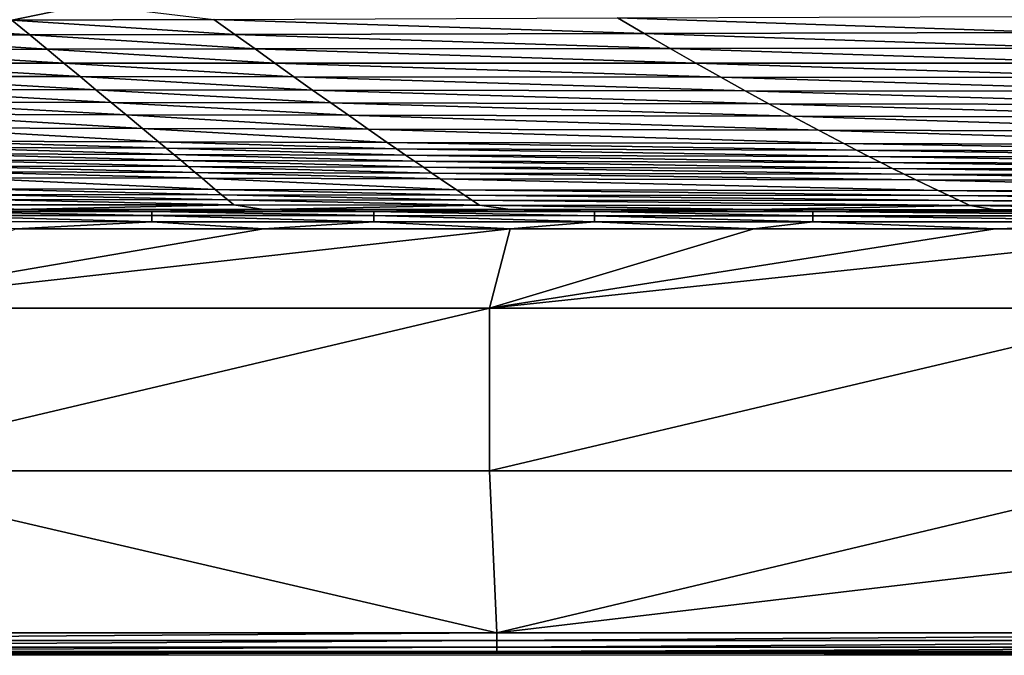
# Model space of a CAD drawing. Extents: x 1 to 1802, y 1 to 902.
# Drawn here: x 806 to 1007, y 1 to 131 of the extents above; entities that cross this region are included whole.
import ezdxf

# ---------------------------------------------------------------- set-up
doc = ezdxf.new("R2010")
doc.units = 0
doc.header["$MEASUREMENT"] = 0
doc.layers.get('0').update_dxf_attribs({"linetype": 'CONTINUOUS'})

msp = doc.modelspace()

# ---------------------------------------------------------------- linework, layer by layer
for points in [[(819.6, 134.1, 46.05), (804, 130.91, 69.16), (764.16, 133.8, 46.2)], [(804, 130.91, 69.16), (819.6, 134.1, 46.05), (845.26, 131.06, 69.14)], [(804, 130.91, 69.16), (807.64, 127.9, 92.46), (762.73, 130.77, 69.18)], [(807.64, 127.9, 92.46), (765.76, 127.81, 92.49), (762.73, 130.77, 69.18)], [(804, 130.91, 69.16), (845.26, 131.06, 69.14), (849.51, 127.99, 92.44)], [(804, 130.91, 69.16), (849.51, 127.99, 92.44), (807.64, 127.9, 92.46)], [(927.61, 131.35, 69.11), (933.07, 128.17, 92.39), (845.26, 131.06, 69.14)], [(933.07, 128.17, 92.39), (849.51, 127.99, 92.44), (845.26, 131.06, 69.14)], [(927.61, 131.35, 69.11), (1009.96, 131.64, 69.07), (1016.64, 128.36, 92.34)], [(927.61, 131.35, 69.11), (1016.64, 128.36, 92.34), (933.07, 128.17, 92.39)], [(807.64, 127.9, 92.46), (811.17, 124.97, 115.82), (765.76, 127.81, 92.49)], [(765.76, 127.81, 92.49), (811.17, 124.97, 115.82), (768.7, 124.93, 115.85)], [(849.51, 127.99, 92.44), (853.64, 125.01, 115.79), (807.64, 127.9, 92.46)], [(807.64, 127.9, 92.46), (853.64, 125.01, 115.79), (811.17, 124.97, 115.82)], [(933.07, 128.17, 92.39), (938.41, 125.1, 115.73), (849.51, 127.99, 92.44)], [(849.51, 127.99, 92.44), (938.41, 125.1, 115.73), (853.64, 125.01, 115.79)], [(933.07, 128.17, 92.39), (1016.64, 128.36, 92.34), (1023.18, 125.19, 115.67)], [(933.07, 128.17, 92.39), (1023.18, 125.19, 115.67), (938.41, 125.1, 115.73)], [(814.6, 122.13, 139.24), (768.7, 124.93, 115.85), (811.17, 124.97, 115.82)], [(814.6, 122.13, 139.24), (771.53, 122.13, 139.27), (768.7, 124.93, 115.85)], [(857.67, 122.13, 139.21), (811.17, 124.97, 115.82), (853.64, 125.01, 115.79)], [(857.67, 122.13, 139.21), (814.6, 122.13, 139.24), (811.17, 124.97, 115.82)], [(943.63, 122.13, 139.14), (853.64, 125.01, 115.79), (938.41, 125.1, 115.73)], [(943.63, 122.13, 139.14), (857.67, 122.13, 139.21), (853.64, 125.01, 115.79)], [(1029.59, 122.14, 139.08), (938.41, 125.1, 115.73), (1023.18, 125.19, 115.67)], [(1029.59, 122.14, 139.08), (943.63, 122.13, 139.14), (938.41, 125.1, 115.73)], [(814.6, 122.13, 139.24), (817.93, 119.37, 162.74), (771.53, 122.13, 139.27)], [(817.93, 119.37, 162.74), (774.26, 119.4, 162.78), (771.53, 122.13, 139.27)], [(857.67, 122.13, 139.21), (861.59, 119.33, 162.71), (814.6, 122.13, 139.24)], [(861.59, 119.33, 162.71), (817.93, 119.37, 162.74), (814.6, 122.13, 139.24)], [(943.63, 122.13, 139.14), (948.73, 119.27, 162.64), (857.67, 122.13, 139.21)], [(948.73, 119.27, 162.64), (861.59, 119.33, 162.71), (857.67, 122.13, 139.21)], [(1029.59, 122.14, 139.08), (1035.87, 119.2, 162.57), (943.63, 122.13, 139.14)], [(1035.87, 119.2, 162.57), (948.73, 119.27, 162.64), (943.63, 122.13, 139.14)], [(821.15, 116.69, 186.33), (776.9, 116.76, 186.36), (774.26, 119.4, 162.78)], [(821.15, 116.69, 186.33), (774.26, 119.4, 162.78), (817.93, 119.37, 162.74)], [(865.4, 116.63, 186.29), (821.15, 116.69, 186.33), (817.93, 119.37, 162.74)], [(865.4, 116.63, 186.29), (817.93, 119.37, 162.74), (861.59, 119.33, 162.71)], [(953.71, 116.5, 186.22), (865.4, 116.63, 186.29), (861.59, 119.33, 162.71)], [(953.71, 116.5, 186.22), (861.59, 119.33, 162.71), (948.73, 119.27, 162.64)], [(1042.01, 116.37, 186.14), (953.71, 116.5, 186.22), (948.73, 119.27, 162.64)], [(1042.01, 116.37, 186.14), (948.73, 119.27, 162.64), (1035.87, 119.2, 162.57)], [(821.15, 116.69, 186.33), (824.27, 114.1, 210), (776.9, 116.76, 186.36)], [(824.27, 114.1, 210), (779.45, 114.19, 210.03), (776.9, 116.76, 186.36)], [(865.4, 116.63, 186.29), (869.1, 114.01, 209.96), (821.15, 116.69, 186.33)], [(869.1, 114.01, 209.96), (824.27, 114.1, 210), (821.15, 116.69, 186.33)], [(953.71, 116.5, 186.22), (958.57, 113.83, 209.89), (865.4, 116.63, 186.29)], [(958.57, 113.83, 209.89), (869.1, 114.01, 209.96), (865.4, 116.63, 186.29)], [(1042.01, 116.37, 186.14), (1048.03, 113.66, 209.81), (953.71, 116.5, 186.22)], [(1048.03, 113.66, 209.81), (958.57, 113.83, 209.89), (953.71, 116.5, 186.22)], [(827.3, 111.59, 233.76), (781.89, 111.7, 233.79), (779.45, 114.19, 210.03)], [(827.3, 111.59, 233.76), (779.45, 114.19, 210.03), (824.27, 114.1, 210)], [(872.7, 111.48, 233.72), (827.3, 111.59, 233.76), (824.27, 114.1, 210)], [(872.7, 111.48, 233.72), (824.27, 114.1, 210), (869.1, 114.01, 209.96)], [(963.31, 111.27, 233.65), (872.7, 111.48, 233.72), (869.1, 114.01, 209.96)], [(963.31, 111.27, 233.65), (869.1, 114.01, 209.96), (958.57, 113.83, 209.89)], [(1053.92, 111.05, 233.58), (963.31, 111.27, 233.65), (958.57, 113.83, 209.89)], [(1053.92, 111.05, 233.58), (958.57, 113.83, 209.89), (1048.03, 113.66, 209.81)], [(827.3, 111.59, 233.76), (830.68, 108.78, 261.48), (781.89, 111.7, 233.79)], [(830.68, 108.78, 261.48), (784.62, 108.9, 261.51), (781.89, 111.7, 233.79)], [(872.7, 111.48, 233.72), (876.74, 108.65, 261.44), (827.3, 111.59, 233.76)], [(876.74, 108.65, 261.44), (830.68, 108.78, 261.48), (827.3, 111.59, 233.76)], [(963.31, 111.27, 233.65), (968.67, 108.41, 261.37), (872.7, 111.48, 233.72)], [(968.67, 108.41, 261.37), (876.74, 108.65, 261.44), (872.7, 111.48, 233.72)], [(1053.92, 111.05, 233.58), (1060.6, 108.16, 261.3), (963.31, 111.27, 233.65)], [(1060.6, 108.16, 261.3), (968.67, 108.41, 261.37), (963.31, 111.27, 233.65)], [(833.92, 106.07, 289.32), (787.21, 106.2, 289.35), (784.62, 108.9, 261.51)], [(833.92, 106.07, 289.32), (784.62, 108.9, 261.51), (830.68, 108.78, 261.48)], [(880.64, 105.94, 289.29), (833.92, 106.07, 289.32), (830.68, 108.78, 261.48)], [(880.64, 105.94, 289.29), (830.68, 108.78, 261.48), (876.74, 108.65, 261.44)], [(973.88, 105.69, 289.22), (880.64, 105.94, 289.29), (876.74, 108.65, 261.44)], [(973.88, 105.69, 289.22), (876.74, 108.65, 261.44), (968.67, 108.41, 261.37)], [(1067.11, 105.43, 289.16), (973.88, 105.69, 289.22), (968.67, 108.41, 261.37)], [(1067.11, 105.43, 289.16), (968.67, 108.41, 261.37), (1060.6, 108.16, 261.3)], [(833.92, 106.07, 289.32), (835.49, 104.76, 303.28), (787.21, 106.2, 289.35)], [(835.49, 104.76, 303.28), (788.45, 104.89, 303.31), (787.21, 106.2, 289.35)], [(837.03, 103.48, 317.28), (789.67, 103.61, 317.31), (788.45, 104.89, 303.31)], [(837.03, 103.48, 317.28), (788.45, 104.89, 303.31), (835.49, 104.76, 303.28)], [(880.64, 105.94, 289.29), (882.53, 104.63, 303.25), (833.92, 106.07, 289.32)], [(882.53, 104.63, 303.25), (835.49, 104.76, 303.28), (833.92, 106.07, 289.32)], [(884.39, 103.35, 317.25), (837.03, 103.48, 317.28), (835.49, 104.76, 303.28)], [(884.39, 103.35, 317.25), (835.49, 104.76, 303.28), (882.53, 104.63, 303.25)], [(973.88, 105.69, 289.22), (976.42, 104.37, 303.19), (880.64, 105.94, 289.29)], [(976.42, 104.37, 303.19), (882.53, 104.63, 303.25), (880.64, 105.94, 289.29)], [(978.92, 103.09, 317.19), (884.39, 103.35, 317.25), (882.53, 104.63, 303.25)], [(978.92, 103.09, 317.19), (882.53, 104.63, 303.25), (976.42, 104.37, 303.19)], [(1067.11, 105.43, 289.16), (1070.3, 104.11, 303.13), (973.88, 105.69, 289.22)], [(1070.3, 104.11, 303.13), (976.42, 104.37, 303.19), (973.88, 105.69, 289.22)], [(837.03, 103.48, 317.28), (838.53, 102.22, 331.3), (789.67, 103.61, 317.31)], [(838.53, 102.22, 331.3), (790.85, 102.35, 331.33), (789.67, 103.61, 317.31)], [(884.39, 103.35, 317.25), (886.22, 102.1, 331.27), (837.03, 103.48, 317.28)], [(886.22, 102.1, 331.27), (838.53, 102.22, 331.3), (837.03, 103.48, 317.28)], [(978.92, 103.09, 317.19), (981.38, 101.85, 331.22), (884.39, 103.35, 317.25)], [(981.38, 101.85, 331.22), (886.22, 102.1, 331.27), (884.39, 103.35, 317.25)], [(1073.45, 102.84, 317.14), (978.92, 103.09, 317.19), (976.42, 104.37, 303.19)], [(1073.45, 102.84, 317.14), (976.42, 104.37, 303.19), (1070.3, 104.11, 303.13)], [(1073.45, 102.84, 317.14), (1076.55, 101.6, 331.17), (978.92, 103.09, 317.19)], [(1076.55, 101.6, 331.17), (981.38, 101.85, 331.22), (978.92, 103.09, 317.19)], [(840, 101, 345.35), (792, 101.12, 345.37), (790.85, 102.35, 331.33)], [(840, 101, 345.35), (790.85, 102.35, 331.33), (838.53, 102.22, 331.3)], [(840, 101, 345.35), (841.43, 99.8, 359.42), (792, 101.12, 345.37)], [(841.43, 99.8, 359.42), (793.11, 99.91, 359.44), (792, 101.12, 345.37)], [(888, 100.88, 345.32), (840, 101, 345.35), (838.53, 102.22, 331.3)], [(888, 100.88, 345.32), (838.53, 102.22, 331.3), (886.22, 102.1, 331.27)], [(888, 100.88, 345.32), (889.75, 99.68, 359.4), (840, 101, 345.35)], [(889.75, 99.68, 359.4), (841.43, 99.8, 359.42), (840, 101, 345.35)], [(983.8, 100.64, 345.28), (888, 100.88, 345.32), (886.22, 102.1, 331.27)], [(983.8, 100.64, 345.28), (886.22, 102.1, 331.27), (981.38, 101.85, 331.22)], [(983.8, 100.64, 345.28), (986.18, 99.46, 359.36), (888, 100.88, 345.32)], [(986.18, 99.46, 359.36), (889.75, 99.68, 359.4), (888, 100.88, 345.32)], [(1079.6, 100.4, 345.23), (983.8, 100.64, 345.28), (981.38, 101.85, 331.22)], [(1079.6, 100.4, 345.23), (981.38, 101.85, 331.22), (1076.55, 101.6, 331.17)], [(1079.6, 100.4, 345.23), (1082.62, 99.23, 359.32), (983.8, 100.64, 345.28)], [(1082.62, 99.23, 359.32), (986.18, 99.46, 359.36), (983.8, 100.64, 345.28)], [(842.83, 98.62, 373.52), (794.19, 98.73, 373.54), (793.11, 99.91, 359.44)], [(842.83, 98.62, 373.52), (793.11, 99.91, 359.44), (841.43, 99.8, 359.42)], [(842.83, 98.62, 373.52), (845.51, 96.36, 401.77), (794.19, 98.73, 373.54)], [(845.51, 96.36, 401.77), (796.26, 96.44, 401.78), (794.19, 98.73, 373.54)], [(891.46, 98.52, 373.5), (842.83, 98.62, 373.52), (841.43, 99.8, 359.42)], [(891.46, 98.52, 373.5), (841.43, 99.8, 359.42), (889.75, 99.68, 359.4)], [(891.46, 98.52, 373.5), (894.77, 96.28, 401.76), (842.83, 98.62, 373.52)], [(894.77, 96.28, 401.76), (845.51, 96.36, 401.77), (842.83, 98.62, 373.52)], [(988.52, 98.31, 373.46), (891.46, 98.52, 373.5), (889.75, 99.68, 359.4)], [(988.52, 98.31, 373.46), (889.75, 99.68, 359.4), (986.18, 99.46, 359.36)], [(988.52, 98.31, 373.46), (993.08, 96.12, 401.73), (891.46, 98.52, 373.5)], [(993.08, 96.12, 401.73), (894.77, 96.28, 401.76), (891.46, 98.52, 373.5)], [(1085.58, 98.11, 373.42), (988.52, 98.31, 373.46), (986.18, 99.46, 359.36)], [(1085.58, 98.11, 373.42), (986.18, 99.46, 359.36), (1082.62, 99.23, 359.32)], [(1085.58, 98.11, 373.42), (1091.38, 95.97, 401.7), (988.52, 98.31, 373.46)], [(1091.38, 95.97, 401.7), (993.08, 96.12, 401.73), (988.52, 98.31, 373.46)], [(846.8, 95.27, 415.92), (797.24, 95.34, 415.93), (796.26, 96.44, 401.78)], [(846.8, 95.27, 415.92), (796.26, 96.44, 401.78), (845.51, 96.36, 401.77)], [(846.8, 95.27, 415.92), (848.06, 94.21, 430.09), (797.24, 95.34, 415.93)], [(848.06, 94.21, 430.09), (798.19, 94.26, 430.1), (797.24, 95.34, 415.93)], [(896.37, 95.21, 415.91), (846.8, 95.27, 415.92), (845.51, 96.36, 401.77)], [(896.37, 95.21, 415.91), (845.51, 96.36, 401.77), (894.77, 96.28, 401.76)], [(896.37, 95.21, 415.91), (897.93, 94.17, 430.08), (846.8, 95.27, 415.92)], [(897.93, 94.17, 430.08), (848.06, 94.21, 430.09), (846.8, 95.27, 415.92)], [(995.29, 95.08, 415.89), (896.37, 95.21, 415.91), (894.77, 96.28, 401.76)], [(995.29, 95.08, 415.89), (894.77, 96.28, 401.76), (993.08, 96.12, 401.73)], [(995.29, 95.08, 415.89), (997.46, 94.07, 430.07), (896.37, 95.21, 415.91)], [(997.46, 94.07, 430.07), (897.93, 94.17, 430.08), (896.37, 95.21, 415.91)], [(1094.21, 94.95, 415.87), (995.29, 95.08, 415.89), (993.08, 96.12, 401.73)], [(1094.21, 94.95, 415.87), (993.08, 96.12, 401.73), (1091.38, 95.97, 401.7)], [(1094.21, 94.95, 415.87), (1097, 93.98, 430.05), (995.29, 95.08, 415.89)], [(1097, 93.98, 430.05), (997.46, 94.07, 430.07), (995.29, 95.08, 415.89)], [(849.28, 93.18, 444.26), (799.1, 93.21, 444.27), (798.19, 94.26, 430.1)], [(849.28, 93.18, 444.26), (798.19, 94.26, 430.1), (848.06, 94.21, 430.09)], [(849.28, 93.18, 444.26), (804.81, 92.24, 457.6), (799.1, 93.21, 444.27)], [(804.81, 92.24, 457.6), (849.28, 93.18, 444.26), (855.38, 92.23, 457.6)], [(849.28, 93.18, 444.26), (848.06, 94.21, 430.09), (899.45, 93.15, 444.26)], [(899.45, 93.15, 444.26), (848.06, 94.21, 430.09), (897.93, 94.17, 430.08)], [(849.28, 93.18, 444.26), (899.45, 93.15, 444.26), (855.38, 92.23, 457.6)], [(905.71, 92.22, 457.59), (855.38, 92.23, 457.6), (899.45, 93.15, 444.26)], [(999.59, 93.09, 444.25), (899.45, 93.15, 444.26), (897.93, 94.17, 430.08)], [(999.59, 93.09, 444.25), (897.93, 94.17, 430.08), (997.46, 94.07, 430.07)], [(999.59, 93.09, 444.25), (955.49, 92.22, 457.58), (899.45, 93.15, 444.26)], [(955.49, 92.22, 457.58), (905.71, 92.22, 457.59), (899.45, 93.15, 444.26)], [(1004.72, 92.21, 457.57), (955.49, 92.22, 457.58), (999.59, 93.09, 444.25)], [(999.59, 93.09, 444.25), (997.46, 94.07, 430.07), (1099.73, 93.04, 444.24)], [(1099.73, 93.04, 444.24), (997.46, 94.07, 430.07), (1097, 93.98, 430.05)], [(1004.72, 92.21, 457.57), (999.59, 93.09, 444.25), (1054.03, 92.2, 457.56)], [(999.59, 93.09, 444.25), (1099.73, 93.04, 444.24), (1054.03, 92.2, 457.56)], [(787.03, 91.87, 459.03), (804.81, 92.24, 457.6), (832.57, 91.87, 459.03)], [(787.03, 91.87, 459.03), (832.57, 91.87, 459.03), (832.57, 91, 460.22)], [(787.03, 91.87, 459.03), (832.57, 91, 460.22), (787.03, 91.01, 460.22)], [(832.57, 89.76, 461.02), (787.03, 89.77, 461.02), (787.03, 91.01, 460.22)], [(832.57, 89.76, 461.02), (787.03, 91.01, 460.22), (832.57, 91, 460.22)], [(855.38, 92.23, 457.6), (832.57, 91.87, 459.03), (804.81, 92.24, 457.6)], [(877.88, 91.86, 459.02), (832.57, 91.87, 459.03), (855.38, 92.23, 457.6)], [(877.88, 91.86, 459.02), (877.88, 91, 460.22), (832.57, 91.87, 459.03)], [(877.88, 91, 460.22), (832.57, 91, 460.22), (832.57, 91.87, 459.03)], [(832.57, 89.76, 461.02), (832.57, 91, 460.22), (877.88, 89.76, 461.02)], [(877.88, 91, 460.22), (877.88, 89.76, 461.02), (832.57, 91, 460.22)], [(905.71, 92.22, 457.59), (877.88, 91.86, 459.02), (855.38, 92.23, 457.6)], [(877.88, 91.86, 459.02), (905.71, 92.22, 457.59), (922.95, 91.85, 459.02)], [(877.88, 91.86, 459.02), (922.95, 91.85, 459.02), (922.95, 90.99, 460.22)], [(877.88, 91.86, 459.02), (922.95, 90.99, 460.22), (877.88, 91, 460.22)], [(922.95, 89.75, 461.02), (877.88, 89.76, 461.02), (877.88, 91, 460.22)], [(922.95, 89.75, 461.02), (877.88, 91, 460.22), (922.95, 90.99, 460.22)], [(955.49, 92.22, 457.58), (922.95, 91.85, 459.02), (905.71, 92.22, 457.59)], [(967.49, 91.85, 459.01), (922.95, 91.85, 459.02), (955.49, 92.22, 457.58)], [(967.49, 91.85, 459.01), (967.49, 90.98, 460.21), (922.95, 91.85, 459.02)], [(967.49, 90.98, 460.21), (922.95, 90.99, 460.22), (922.95, 91.85, 459.02)], [(922.95, 89.75, 461.02), (922.95, 90.99, 460.22), (967.49, 89.74, 461.02)], [(967.49, 90.98, 460.21), (967.49, 89.74, 461.02), (922.95, 90.99, 460.22)], [(1004.72, 92.21, 457.57), (967.49, 91.85, 459.01), (955.49, 92.22, 457.58)], [(967.49, 91.85, 459.01), (1004.72, 92.21, 457.57), (1055.98, 91.83, 458.99)], [(967.49, 91.85, 459.01), (1055.98, 91.83, 458.99), (1055.98, 90.97, 460.2)], [(967.49, 91.85, 459.01), (1055.98, 90.97, 460.2), (967.49, 90.98, 460.21)], [(1055.98, 89.73, 461), (967.49, 89.74, 461.02), (967.49, 90.98, 460.21)], [(1055.98, 89.73, 461), (967.49, 90.98, 460.21), (1055.98, 90.97, 460.2)], [(1054.03, 92.2, 457.56), (1055.98, 91.83, 458.99), (1004.72, 92.21, 457.57)], [(832.57, 89.76, 461.02), (804.81, 88.33, 461.32), (787.03, 89.77, 461.02)], [(804.81, 88.33, 461.32), (832.57, 89.76, 461.02), (855.38, 88.32, 461.32)], [(832.57, 89.76, 461.02), (877.88, 89.76, 461.02), (855.38, 88.32, 461.32)], [(905.71, 88.31, 461.32), (855.38, 88.32, 461.32), (877.88, 89.76, 461.02)], [(922.95, 89.75, 461.02), (905.71, 88.31, 461.32), (877.88, 89.76, 461.02)], [(905.71, 88.31, 461.32), (922.95, 89.75, 461.02), (955.49, 88.3, 461.32)], [(922.95, 89.75, 461.02), (967.49, 89.74, 461.02), (955.49, 88.3, 461.32)], [(1004.72, 88.29, 461.31), (955.49, 88.3, 461.32), (967.49, 89.74, 461.02)], [(1055.98, 89.73, 461), (1004.72, 88.29, 461.31), (967.49, 89.74, 461.02)], [(1004.72, 88.29, 461.31), (1055.98, 89.73, 461), (1054.02, 88.28, 461.3)], [(855.38, 88.32, 461.32), (760.87, 72.11, 461.63), (804.81, 88.33, 461.32)], [(855.38, 88.32, 461.32), (905.71, 88.31, 461.32), (760.87, 72.11, 461.63)], [(760.87, 72.11, 461.63), (905.71, 88.31, 461.32), (901.5, 72.11, 461.65)], [(905.71, 88.31, 461.32), (955.49, 88.3, 461.32), (901.5, 72.11, 461.65)], [(955.49, 88.3, 461.32), (1004.72, 88.29, 461.31), (901.5, 72.11, 461.65)], [(1004.72, 88.29, 461.31), (1054.02, 88.28, 461.3), (901.5, 72.11, 461.65)], [(1042.12, 72.11, 461.63), (901.5, 72.11, 461.65), (1054.02, 88.28, 461.3)], [(760.87, 38.91, 462.51), (760.87, 72.11, 461.63), (901.5, 72.11, 461.65)], [(760.87, 38.91, 462.51), (901.5, 72.11, 461.65), (901.5, 38.91, 462.53)], [(1042.12, 72.11, 461.63), (1042.12, 38.91, 462.51), (901.5, 38.91, 462.53)], [(1042.12, 72.11, 461.63), (901.5, 38.91, 462.53), (901.5, 72.11, 461.65)], [(678.42, 5.86, 463.71), (760.87, 38.91, 462.51), (902.99, 5.85, 463.72)], [(760.87, 38.91, 462.51), (901.5, 38.91, 462.53), (902.99, 5.85, 463.72)], [(901.5, 38.91, 462.53), (1042.12, 38.91, 462.51), (902.99, 5.85, 463.72)], [(902.99, 5.85, 463.72), (1182.75, 38.91, 462.46), (1126.75, 5.86, 463.71)], [(1182.75, 38.91, 462.46), (902.99, 5.85, 463.72), (1042.12, 38.91, 462.51)], [(902.99, 5.85, 463.72), (678.42, 4.3, 463.47), (678.42, 5.86, 463.71)], [(678.42, 4.3, 463.47), (902.99, 5.85, 463.72), (902.99, 4.3, 463.47)], [(678.42, 4.3, 463.47), (902.99, 4.3, 463.47), (678.42, 2.96, 462.64)], [(678.42, 2.96, 462.64), (902.99, 4.3, 463.47), (902.99, 2.96, 462.64)], [(1126.75, 4.3, 463.47), (902.99, 4.3, 463.47), (1126.75, 5.86, 463.71)], [(902.99, 5.85, 463.72), (1126.75, 5.86, 463.71), (902.99, 4.3, 463.47)], [(1126.75, 4.3, 463.47), (1126.75, 2.96, 462.64), (902.99, 2.96, 462.64)], [(1126.75, 4.3, 463.47), (902.99, 2.96, 462.64), (902.99, 4.3, 463.47)], [(902.99, 2.04, 461.36), (678.42, 2.04, 461.36), (902.99, 2.96, 462.64)], [(678.42, 2.96, 462.64), (902.99, 2.96, 462.64), (678.42, 2.04, 461.36)], [(902.99, 1.69, 459.83), (678.42, 1.69, 459.82), (902.99, 2.04, 461.36)], [(902.99, 2.04, 461.36), (678.42, 1.69, 459.82), (678.42, 2.04, 461.36)], [(902.99, 2.04, 461.36), (902.99, 2.96, 462.64), (1126.75, 2.96, 462.64)], [(902.99, 2.04, 461.36), (1126.75, 2.96, 462.64), (1126.75, 2.04, 461.36)], [(902.99, 1.69, 459.83), (902.99, 2.04, 461.36), (1126.75, 1.69, 459.82)], [(902.99, 2.04, 461.36), (1126.75, 2.04, 461.36), (1126.75, 1.69, 459.82)], [(376.79, 1.27, 443.74), (678.42, 1.69, 459.82), (902.99, 1.69, 459.83)], [(376.79, 1.27, 443.74), (902.99, 1.69, 459.83), (500.78, 1.27, 443.74)], [(1303.87, 1.27, 443.74), (500.78, 1.27, 443.74), (902.99, 1.69, 459.83)], [(1126.75, 1.69, 459.82), (1303.87, 1.27, 443.74), (902.99, 1.69, 459.83)]]:
    msp.add_3dface(points)

doc.saveas('drawing.dxf')
